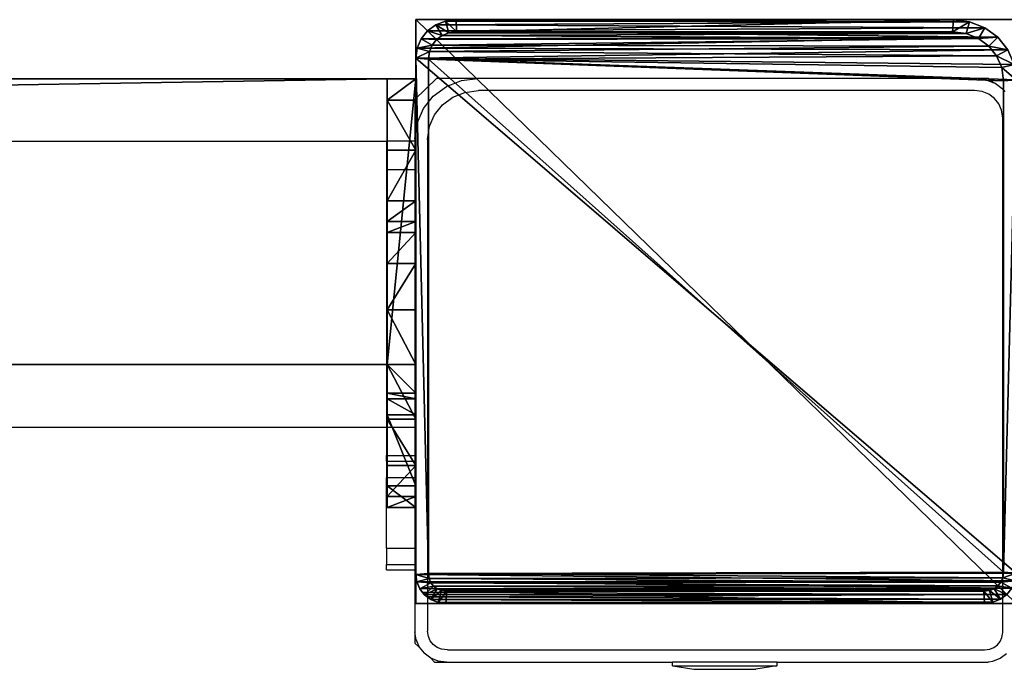
# Model space of a CAD drawing. Units: centimetres. Extents: x -657 to 655, y -429 to 428.
# Drawn here: x 365 to 379, y -429 to -420 of the extents above; entities that cross this region are included whole.
import ezdxf

# ---------------------------------------------------------------- set-up
doc = ezdxf.new("R2010")
doc.units = ezdxf.units.CM
doc.header["$LTSCALE"] = 2.54
doc.layers.get('0').update_dxf_attribs({"true_color": 0xff5454})
doc.layers.add('VP-EQ', color=7, linetype='Continuous', true_color=0x8a3492, plot=False)

# ---------------------------------------------------------------- blocks, each defined once
blk = doc.blocks.new('Grupuj_21')
at = {"color": 0}
mesh = blk.add_polyface(dxfattribs=at)
corners = [(0, 0, 100), (0, 8.167), (0, 0), (0, 8.167, 100)]
mesh.append_faces([[corners[k] for k in face] for face in [(0, 1, 2), (1, 0, 3)]], dxfattribs={"vtx0": -1, "color": 0})
mesh = blk.add_polyface(dxfattribs=at)
corners = [(0, 8.167, 100), (8.4, 8.167), (0, 8.167), (8.4, 8.167, 100)]
mesh.append_faces([[corners[k] for k in face] for face in [(0, 1, 2), (1, 0, 3)]], dxfattribs={"vtx0": -1, "color": 0})
mesh = blk.add_polyface(dxfattribs=at)
corners = [(0, 0, 100), (8.4, 8.167, 100), (0, 8.167, 100), (8.4, 0, 100)]
mesh.append_faces([[corners[k] for k in face] for face in [(0, 1, 2), (1, 0, 3)]], dxfattribs={"vtx0": -1, "color": 0})
mesh = blk.add_polyface(dxfattribs=at)
corners = [(8.4, 8.167), (0, 0), (0, 8.167), (8.4, 0)]
mesh.append_faces([[corners[k] for k in face] for face in [(0, 1, 2), (1, 0, 3)]], dxfattribs={"vtx0": -1, "color": 0})
mesh = blk.add_polyface(dxfattribs=at)
corners = [(8.4, 8.167), (8.4, 0, 100), (8.4, 0), (8.4, 8.167, 100)]
mesh.append_faces([[corners[k] for k in face] for face in [(0, 1, 2), (1, 0, 3)]], dxfattribs={"vtx0": -1, "color": 0})
mesh = blk.add_polyface(dxfattribs=at)
corners = [(8.4, 0, 100), (0, 0), (8.4, 0), (0, 0, 100)]
mesh.append_faces([[corners[k] for k in face] for face in [(0, 1, 2), (1, 0, 3)]], dxfattribs={"vtx0": -1, "color": 0})
blk = doc.blocks.new('Grupuj_22')
at = {"color": 0}
mesh = blk.add_polyface(dxfattribs=at)
corners = [(0.016, 0.991, 1.5), (0, 25.204, 1.5), (0, 1.338, 1.5), (0.017, 25.565, 1.5), (0.064, 0.669, 1.5), (0.067, 25.902, 1.5), (0.109, 0.504, 1.5), (0.146, 26.191, 1.5), (0.14, 0.392, 1.5), (0.18, 0.305, 1.5), (0.249, 26.413, 1.5), (0.238, 0.179, 1.5), (0.353, 0.046, 1.5), (0.369, 26.552, 1.5), (0.477, 0, 1.5), (0.498, 26.6, 1.5), (8.966, 0, 1.5), (8.609, 26.6, 1.5), (8.865, 26.505, 1.5), (9.104, 26.227, 1.5), (9.13, 0.061, 1.5), (9.31, 25.785, 1.5), (9.283, 0.238, 1.5), (9.414, 0.521, 1.5), (9.467, 25.209, 1.5), (9.515, 0.889, 1.5), (9.566, 24.539, 1.5), (9.578, 1.318, 1.5), (9.6, 23.819, 1.5), (9.6, 1.778, 1.5)]
mesh.append_faces([[corners[k] for k in face] for face in [(0, 1, 2), (28, 27, 29)]], dxfattribs={"vtx0": -1, "color": 0})
mesh.append_faces([[corners[k] for k in face] for face in [(1, 0, 3), (3, 4, 5), (5, 6, 7), (7, 9, 10), (10, 12, 13), (13, 14, 15), (15, 16, 17), (17, 16, 18), (18, 16, 19), (19, 20, 21), (21, 23, 24), (24, 25, 26), (26, 27, 28)]], dxfattribs={"vtx0": -1, "vtx1": -1, "color": 0})
mesh.append_faces([[corners[k] for k in face] for face in [(3, 0, 4), (5, 4, 6), (7, 6, 8), (7, 8, 9), (10, 9, 11), (10, 11, 12), (13, 12, 14), (15, 14, 16), (19, 16, 20), (21, 20, 22), (21, 22, 23), (24, 23, 25), (26, 25, 27)]], dxfattribs={"vtx0": -1, "vtx2": -1, "color": 0})
mesh = blk.add_polyface(dxfattribs=at)
corners = [(0.369, 26.552, 1.5), (0.498, 26.6, 0.2), (0.369, 26.552, 0.2), (0.498, 26.6, 1.5)]
mesh.append_faces([[corners[k] for k in face] for face in [(0, 1, 2), (1, 0, 3)]], dxfattribs={"vtx0": -1, "color": 0})
mesh = blk.add_polyface(dxfattribs=at)
corners = [(0.498, 26.6, 0.2), (0.421, 26.006), (0.369, 26.552, 0.2), (0.511, 26.039)]
mesh.append_faces([[corners[k] for k in face] for face in [(0, 1, 2), (1, 0, 3)]], dxfattribs={"vtx0": -1, "color": 0})
mesh = blk.add_polyface(dxfattribs=at)
corners = [(0.498, 26.6, 0.2), (8.609, 26.6, 1.5), (8.609, 26.6, 0.2), (0.498, 26.6, 1.5)]
mesh.append_faces([[corners[k] for k in face] for face in [(0, 1, 2), (1, 0, 3)]], dxfattribs={"vtx0": -1, "color": 0})
mesh = blk.add_polyface(dxfattribs=at)
corners = [(8.609, 26.6, 0.2), (0.511, 26.039), (0.498, 26.6, 0.2), (8.596, 26.039)]
mesh.append_faces([[corners[k] for k in face] for face in [(0, 1, 2), (1, 0, 3)]], dxfattribs={"vtx0": -1, "color": 0})
mesh = blk.add_polyface(dxfattribs=at)
corners = [(8.609, 26.6, 0.2), (8.813, 25.959), (8.596, 26.039), (8.865, 26.505, 0.2)]
mesh.append_faces([[corners[k] for k in face] for face in [(0, 1, 2), (1, 0, 3)]], dxfattribs={"vtx0": -1, "color": 0})
mesh = blk.add_polyface(dxfattribs=at)
corners = [(8.609, 26.6, 1.5), (8.865, 26.505, 0.2), (8.609, 26.6, 0.2), (8.865, 26.505, 1.5)]
mesh.append_faces([[corners[k] for k in face] for face in [(0, 1, 2), (1, 0, 3)]], dxfattribs={"vtx0": -1, "color": 0})
mesh = blk.add_polyface(dxfattribs=at)
corners = [(0.249, 26.413, 1.5), (0.146, 26.191, 0.2), (0.146, 26.191, 1.5), (0.249, 26.413, 0.2)]
mesh.append_faces([[corners[k] for k in face] for face in [(0, 1, 2), (1, 0, 3)]], dxfattribs={"vtx0": -1, "color": 0})
mesh = blk.add_polyface(dxfattribs=at)
corners = [(0.249, 26.413, 0.2), (0.288, 25.791), (0.146, 26.191, 0.2), (0.35, 25.923)]
mesh.append_faces([[corners[k] for k in face] for face in [(0, 1, 2), (1, 0, 3)]], dxfattribs={"vtx0": -1, "color": 0})
mesh = blk.add_polyface(dxfattribs=at)
corners = [(0.369, 26.552, 1.5), (0.249, 26.413, 0.2), (0.249, 26.413, 1.5), (0.369, 26.552, 0.2)]
mesh.append_faces([[corners[k] for k in face] for face in [(0, 1, 2), (1, 0, 3)]], dxfattribs={"vtx0": -1, "color": 0})
mesh = blk.add_polyface(dxfattribs=at)
corners = [(0.369, 26.552, 0.2), (0.35, 25.923), (0.249, 26.413, 0.2), (0.421, 26.006)]
mesh.append_faces([[corners[k] for k in face] for face in [(0, 1, 2), (1, 0, 3)]], dxfattribs={"vtx0": -1, "color": 0})
mesh = blk.add_polyface(dxfattribs=at)
corners = [(8.865, 26.505, 0.2), (9.004, 25.737), (8.813, 25.959), (9.104, 26.227, 0.2)]
mesh.append_faces([[corners[k] for k in face] for face in [(0, 1, 2), (1, 0, 3)]], dxfattribs={"vtx0": -1, "color": 0})
mesh = blk.add_polyface(dxfattribs=at)
corners = [(8.865, 26.505, 0.2), (9.104, 26.227, 1.5), (9.104, 26.227, 0.2), (8.865, 26.505, 1.5)]
mesh.append_faces([[corners[k] for k in face] for face in [(0, 1, 2), (1, 0, 3)]], dxfattribs={"vtx0": -1, "color": 0})
mesh = blk.add_polyface(dxfattribs=at)
corners = [(0.146, 26.191, 1.5), (0.067, 25.902, 0.2), (0.067, 25.902, 1.5), (0.146, 26.191, 0.2)]
mesh.append_faces([[corners[k] for k in face] for face in [(0, 1, 2), (1, 0, 3)]], dxfattribs={"vtx0": -1, "color": 0})
mesh = blk.add_polyface(dxfattribs=at)
corners = [(0.146, 26.191, 0.2), (0.241, 25.619), (0.067, 25.902, 0.2), (0.288, 25.791)]
mesh.append_faces([[corners[k] for k in face] for face in [(0, 1, 2), (1, 0, 3)]], dxfattribs={"vtx0": -1, "color": 0})
mesh = blk.add_polyface(dxfattribs=at)
corners = [(9.104, 26.227, 0.2), (9.167, 25.385), (9.004, 25.737), (9.31, 25.785, 0.2)]
mesh.append_faces([[corners[k] for k in face] for face in [(0, 1, 2), (1, 0, 3)]], dxfattribs={"vtx0": -1, "color": 0})
mesh = blk.add_polyface(dxfattribs=at)
corners = [(9.104, 26.227, 0.2), (9.31, 25.785, 1.5), (9.31, 25.785, 0.2), (9.104, 26.227, 1.5)]
mesh.append_faces([[corners[k] for k in face] for face in [(0, 1, 2), (1, 0, 3)]], dxfattribs={"vtx0": -1, "color": 0})
mesh = blk.add_polyface(dxfattribs=at)
corners = [(0.2, 25.167), (0.211, 1.138), (0.2, 1.374), (0.212, 25.419), (0.239, 0.952), (0.241, 25.619), (0.282, 0.792), (0.288, 25.791), (0.339, 0.669), (0.35, 25.923), (0.406, 0.592), (0.421, 26.006), (0.49, 0.561), (0.511, 26.039), (8.953, 0.561), (8.596, 26.039), (8.813, 25.959), (9.004, 25.737), (9.078, 0.607), (9.167, 25.385), (9.182, 0.728), (9.293, 24.926), (9.272, 0.921), (9.34, 1.172), (9.371, 24.392), (9.384, 1.465), (9.4, 23.782), (9.4, 1.815)]
mesh.append_faces([[corners[k] for k in face] for face in [(0, 1, 2), (25, 26, 27)]], dxfattribs={"vtx0": -1, "color": 0})
mesh.append_faces([[corners[k] for k in face] for face in [(1, 3, 4), (4, 5, 6), (6, 7, 8), (8, 9, 10), (10, 11, 12), (12, 13, 14), (14, 17, 18), (18, 19, 20), (20, 21, 22), (22, 21, 23), (23, 24, 25)]], dxfattribs={"vtx0": -1, "vtx1": -1, "color": 0})
mesh.append_faces([[corners[k] for k in face] for face in [(1, 0, 3), (4, 3, 5), (6, 5, 7), (8, 7, 9), (10, 9, 11), (12, 11, 13), (14, 13, 15), (14, 15, 16), (14, 16, 17), (18, 17, 19), (20, 19, 21), (23, 21, 24), (25, 24, 26)]], dxfattribs={"vtx0": -1, "vtx2": -1, "color": 0})
mesh = blk.add_polyface(dxfattribs=at)
corners = [(0.067, 25.902, 1.5), (0.017, 25.565, 0.2), (0.017, 25.565, 1.5), (0.067, 25.902, 0.2)]
mesh.append_faces([[corners[k] for k in face] for face in [(0, 1, 2), (1, 0, 3)]], dxfattribs={"vtx0": -1, "color": 0})
mesh = blk.add_polyface(dxfattribs=at)
corners = [(0.067, 25.902, 0.2), (0.212, 25.419), (0.017, 25.565, 0.2), (0.241, 25.619)]
mesh.append_faces([[corners[k] for k in face] for face in [(0, 1, 2), (1, 0, 3)]], dxfattribs={"vtx0": -1, "color": 0})
mesh = blk.add_polyface(dxfattribs=at)
corners = [(9.31, 25.785, 0.2), (9.293, 24.926), (9.167, 25.385), (9.467, 25.209, 0.2)]
mesh.append_faces([[corners[k] for k in face] for face in [(0, 1, 2), (1, 0, 3)]], dxfattribs={"vtx0": -1, "color": 0})
mesh = blk.add_polyface(dxfattribs=at)
corners = [(9.31, 25.785, 0.2), (9.467, 25.209, 1.5), (9.467, 25.209, 0.2), (9.31, 25.785, 1.5)]
mesh.append_faces([[corners[k] for k in face] for face in [(0, 1, 2), (1, 0, 3)]], dxfattribs={"vtx0": -1, "color": 0})
mesh = blk.add_polyface(dxfattribs=at)
corners = [(0.017, 25.565, 1.5), (0, 25.204, 0.2), (0, 25.204, 1.5), (0.017, 25.565, 0.2)]
mesh.append_faces([[corners[k] for k in face] for face in [(0, 1, 2), (1, 0, 3)]], dxfattribs={"vtx0": -1, "color": 0})
mesh = blk.add_polyface(dxfattribs=at)
corners = [(0.017, 25.565, 0.2), (0.2, 25.167), (0, 25.204, 0.2), (0.212, 25.419)]
mesh.append_faces([[corners[k] for k in face] for face in [(0, 1, 2), (1, 0, 3)]], dxfattribs={"vtx0": -1, "color": 0})
mesh = blk.add_polyface(dxfattribs=at)
corners = [(0, 1.338, 1.5), (0, 25.204, 0.2), (0, 1.338, 0.2), (0, 25.204, 1.5)]
mesh.append_faces([[corners[k] for k in face] for face in [(0, 1, 2), (1, 0, 3)]], dxfattribs={"vtx0": -1, "color": 0})
mesh = blk.add_polyface(dxfattribs=at)
corners = [(0, 25.204, 0.2), (0.2, 1.374), (0, 1.338, 0.2), (0.2, 25.167)]
mesh.append_faces([[corners[k] for k in face] for face in [(0, 1, 2), (1, 0, 3)]], dxfattribs={"vtx0": -1, "color": 0})
mesh = blk.add_polyface(dxfattribs=at)
corners = [(9.467, 25.209, 0.2), (9.371, 24.392), (9.293, 24.926), (9.566, 24.539, 0.2)]
mesh.append_faces([[corners[k] for k in face] for face in [(0, 1, 2), (1, 0, 3)]], dxfattribs={"vtx0": -1, "color": 0})
mesh = blk.add_polyface(dxfattribs=at)
corners = [(9.467, 25.209, 0.2), (9.566, 24.539, 1.5), (9.566, 24.539, 0.2), (9.467, 25.209, 1.5)]
mesh.append_faces([[corners[k] for k in face] for face in [(0, 1, 2), (1, 0, 3)]], dxfattribs={"vtx0": -1, "color": 0})
mesh = blk.add_polyface(dxfattribs=at)
corners = [(9.566, 24.539, 0.2), (9.4, 23.782), (9.371, 24.392), (9.6, 23.819, 0.2)]
mesh.append_faces([[corners[k] for k in face] for face in [(0, 1, 2), (1, 0, 3)]], dxfattribs={"vtx0": -1, "color": 0})
mesh = blk.add_polyface(dxfattribs=at)
corners = [(9.566, 24.539, 0.2), (9.6, 23.819, 1.5), (9.6, 23.819, 0.2), (9.566, 24.539, 1.5)]
mesh.append_faces([[corners[k] for k in face] for face in [(0, 1, 2), (1, 0, 3)]], dxfattribs={"vtx0": -1, "color": 0})
mesh = blk.add_polyface(dxfattribs=at)
corners = [(9.4, 1.815), (9.6, 23.819, 0.2), (9.6, 1.778, 0.2), (9.4, 23.782)]
mesh.append_faces([[corners[k] for k in face] for face in [(0, 1, 2), (1, 0, 3)]], dxfattribs={"vtx0": -1, "color": 0})
mesh = blk.add_polyface(dxfattribs=at)
corners = [(9.6, 1.778, 0.2), (9.6, 23.819, 1.5), (9.6, 1.778, 1.5), (9.6, 23.819, 0.2)]
mesh.append_faces([[corners[k] for k in face] for face in [(0, 1, 2), (1, 0, 3)]], dxfattribs={"vtx0": -1, "color": 0})
mesh = blk.add_polyface(dxfattribs=at)
corners = [(9.4, 1.815), (9.578, 1.318, 0.2), (9.384, 1.465), (9.6, 1.778, 0.2)]
mesh.append_faces([[corners[k] for k in face] for face in [(0, 1, 2), (1, 0, 3)]], dxfattribs={"vtx0": -1, "color": 0})
mesh = blk.add_polyface(dxfattribs=at)
corners = [(9.6, 1.778, 0.2), (9.578, 1.318, 1.5), (9.578, 1.318, 0.2), (9.6, 1.778, 1.5)]
mesh.append_faces([[corners[k] for k in face] for face in [(0, 1, 2), (1, 0, 3)]], dxfattribs={"vtx0": -1, "color": 0})
mesh = blk.add_polyface(dxfattribs=at)
corners = [(9.384, 1.465), (9.515, 0.889, 0.2), (9.34, 1.172), (9.578, 1.318, 0.2)]
mesh.append_faces([[corners[k] for k in face] for face in [(0, 1, 2), (1, 0, 3)]], dxfattribs={"vtx0": -1, "color": 0})
mesh = blk.add_polyface(dxfattribs=at)
corners = [(0.2, 1.374), (0.016, 0.991, 0.2), (0, 1.338, 0.2), (0.211, 1.138)]
mesh.append_faces([[corners[k] for k in face] for face in [(0, 1, 2), (1, 0, 3)]], dxfattribs={"vtx0": -1, "color": 0})
mesh = blk.add_polyface(dxfattribs=at)
corners = [(0, 1.338, 1.5), (0.016, 0.991, 0.2), (0.016, 0.991, 1.5), (0, 1.338, 0.2)]
mesh.append_faces([[corners[k] for k in face] for face in [(0, 1, 2), (1, 0, 3)]], dxfattribs={"vtx0": -1, "color": 0})
mesh = blk.add_polyface(dxfattribs=at)
corners = [(9.578, 1.318, 0.2), (9.515, 0.889, 1.5), (9.515, 0.889, 0.2), (9.578, 1.318, 1.5)]
mesh.append_faces([[corners[k] for k in face] for face in [(0, 1, 2), (1, 0, 3)]], dxfattribs={"vtx0": -1, "color": 0})
mesh = blk.add_polyface(dxfattribs=at)
corners = [(0.211, 1.138), (0.064, 0.669, 0.2), (0.016, 0.991, 0.2), (0.239, 0.952)]
mesh.append_faces([[corners[k] for k in face] for face in [(0, 1, 2), (1, 0, 3)]], dxfattribs={"vtx0": -1, "color": 0})
mesh = blk.add_polyface(dxfattribs=at)
corners = [(9.34, 1.172), (9.414, 0.521, 0.2), (9.272, 0.921), (9.515, 0.889, 0.2)]
mesh.append_faces([[corners[k] for k in face] for face in [(0, 1, 2), (1, 0, 3)]], dxfattribs={"vtx0": -1, "color": 0})
mesh = blk.add_polyface(dxfattribs=at)
corners = [(0.016, 0.991, 1.5), (0.064, 0.669, 0.2), (0.064, 0.669, 1.5), (0.016, 0.991, 0.2)]
mesh.append_faces([[corners[k] for k in face] for face in [(0, 1, 2), (1, 0, 3)]], dxfattribs={"vtx0": -1, "color": 0})
mesh = blk.add_polyface(dxfattribs=at)
corners = [(0.239, 0.952), (0.14, 0.392, 0.2), (0.064, 0.669, 0.2), (0.282, 0.792)]
mesh.append_faces([[corners[k] for k in face] for face in [(0, 1, 2), (1, 0, 3)]], dxfattribs={"vtx0": -1, "color": 0})
mesh = blk.add_polyface(dxfattribs=at)
corners = [(9.272, 0.921), (9.283, 0.238, 0.2), (9.182, 0.728), (9.414, 0.521, 0.2)]
mesh.append_faces([[corners[k] for k in face] for face in [(0, 1, 2), (1, 0, 3)]], dxfattribs={"vtx0": -1, "color": 0})
mesh = blk.add_polyface(dxfattribs=at)
corners = [(9.515, 0.889, 0.2), (9.414, 0.521, 1.5), (9.414, 0.521, 0.2), (9.515, 0.889, 1.5)]
mesh.append_faces([[corners[k] for k in face] for face in [(0, 1, 2), (1, 0, 3)]], dxfattribs={"vtx0": -1, "color": 0})
mesh = blk.add_polyface(dxfattribs=at)
corners = [(0.109, 0.504, 1.5), (0.14, 0.392, 0.2), (0.14, 0.392, 1.5), (0.064, 0.669, 0.2), (0.064, 0.669, 1.5)]
mesh.append_faces([[corners[k] for k in face] for face in [(0, 1, 2), (3, 0, 4)]], dxfattribs={"vtx0": -1, "color": 0})
mesh.append_faces([[corners[k] for k in face] for face in [(1, 0, 3)]], dxfattribs={"vtx0": -1, "vtx1": -1, "color": 0})
mesh = blk.add_polyface(dxfattribs=at)
corners = [(0.282, 0.792), (0.238, 0.179, 0.2), (0.14, 0.392, 0.2), (0.339, 0.669)]
mesh.append_faces([[corners[k] for k in face] for face in [(0, 1, 2), (1, 0, 3)]], dxfattribs={"vtx0": -1, "color": 0})
mesh = blk.add_polyface(dxfattribs=at)
corners = [(0.339, 0.669), (0.353, 0.046, 0.2), (0.238, 0.179, 0.2), (0.406, 0.592)]
mesh.append_faces([[corners[k] for k in face] for face in [(0, 1, 2), (1, 0, 3)]], dxfattribs={"vtx0": -1, "color": 0})
mesh = blk.add_polyface(dxfattribs=at)
corners = [(9.182, 0.728), (9.13, 0.061, 0.2), (9.078, 0.607), (9.283, 0.238, 0.2)]
mesh.append_faces([[corners[k] for k in face] for face in [(0, 1, 2), (1, 0, 3)]], dxfattribs={"vtx0": -1, "color": 0})
mesh = blk.add_polyface(dxfattribs=at)
corners = [(0.406, 0.592), (0.477, 0, 0.2), (0.353, 0.046, 0.2), (0.49, 0.561)]
mesh.append_faces([[corners[k] for k in face] for face in [(0, 1, 2), (1, 0, 3)]], dxfattribs={"vtx0": -1, "color": 0})
mesh = blk.add_polyface(dxfattribs=at)
corners = [(0.49, 0.561), (8.966, 0, 0.2), (0.477, 0, 0.2), (8.953, 0.561)]
mesh.append_faces([[corners[k] for k in face] for face in [(0, 1, 2), (1, 0, 3)]], dxfattribs={"vtx0": -1, "color": 0})
mesh = blk.add_polyface(dxfattribs=at)
corners = [(9.078, 0.607), (8.966, 0, 0.2), (8.953, 0.561), (9.13, 0.061, 0.2)]
mesh.append_faces([[corners[k] for k in face] for face in [(0, 1, 2), (1, 0, 3)]], dxfattribs={"vtx0": -1, "color": 0})
mesh = blk.add_polyface(dxfattribs=at)
corners = [(9.414, 0.521, 0.2), (9.283, 0.238, 1.5), (9.283, 0.238, 0.2), (9.414, 0.521, 1.5)]
mesh.append_faces([[corners[k] for k in face] for face in [(0, 1, 2), (1, 0, 3)]], dxfattribs={"vtx0": -1, "color": 0})
mesh = blk.add_polyface(dxfattribs=at)
corners = [(0.18, 0.305, 1.5), (0.238, 0.179, 0.2), (0.238, 0.179, 1.5), (0.14, 0.392, 0.2), (0.14, 0.392, 1.5)]
mesh.append_faces([[corners[k] for k in face] for face in [(0, 1, 2), (3, 0, 4)]], dxfattribs={"vtx0": -1, "color": 0})
mesh.append_faces([[corners[k] for k in face] for face in [(1, 0, 3)]], dxfattribs={"vtx0": -1, "vtx1": -1, "color": 0})
mesh = blk.add_polyface(dxfattribs=at)
corners = [(0.238, 0.179, 1.5), (0.353, 0.046, 0.2), (0.353, 0.046, 1.5), (0.238, 0.179, 0.2)]
mesh.append_faces([[corners[k] for k in face] for face in [(0, 1, 2), (1, 0, 3)]], dxfattribs={"vtx0": -1, "color": 0})
mesh = blk.add_polyface(dxfattribs=at)
corners = [(9.283, 0.238, 0.2), (9.13, 0.061, 1.5), (9.13, 0.061, 0.2), (9.283, 0.238, 1.5)]
mesh.append_faces([[corners[k] for k in face] for face in [(0, 1, 2), (1, 0, 3)]], dxfattribs={"vtx0": -1, "color": 0})
mesh = blk.add_polyface(dxfattribs=at)
corners = [(0.477, 0, 1.5), (0.353, 0.046, 0.2), (0.477, 0, 0.2), (0.353, 0.046, 1.5)]
mesh.append_faces([[corners[k] for k in face] for face in [(0, 1, 2), (1, 0, 3)]], dxfattribs={"vtx0": -1, "color": 0})
mesh = blk.add_polyface(dxfattribs=at)
corners = [(8.966, 0, 1.5), (0.477, 0, 0.2), (8.966, 0, 0.2), (0.477, 0, 1.5)]
mesh.append_faces([[corners[k] for k in face] for face in [(0, 1, 2), (1, 0, 3)]], dxfattribs={"vtx0": -1, "color": 0})
mesh = blk.add_polyface(dxfattribs=at)
corners = [(9.13, 0.061, 1.5), (8.966, 0, 0.2), (9.13, 0.061, 0.2), (8.966, 0, 1.5)]
mesh.append_faces([[corners[k] for k in face] for face in [(0, 1, 2), (1, 0, 3)]], dxfattribs={"vtx0": -1, "color": 0})
blk = doc.blocks.new('Komponent_26')
at = {"color": 9, "true_color": 0xc8c8c8}
blk.add_blockref('Grupuj_21', (0, 0), dxfattribs=at)
at = {"color": 9, "true_color": 0xc2c6c8, "xscale": 0.8506944278874292, "yscale": 0.3157870070363644, "zscale": -0.3999948501587312, "rotation": 90.00000000000006}
blk.add_blockref('Grupuj_22', (8.4, 0, 100.6), dxfattribs=at)
blk = doc.blocks.new('Grupuj_43')
at = {"color": 0}
mesh = blk.add_polyface(dxfattribs=at)
corners = [(0, 4), (240.8, 0), (0, 0), (240.8, 4)]
mesh.append_faces([[corners[k] for k in face] for face in [(0, 1, 2), (1, 0, 3)]], dxfattribs={"vtx0": -1, "color": 0})
mesh = blk.add_polyface(dxfattribs=at)
corners = [(0, 4, 4), (240.8, 4), (0, 4), (240.8, 4, 4)]
mesh.append_faces([[corners[k] for k in face] for face in [(0, 1, 2), (1, 0, 3)]], dxfattribs={"vtx0": -1, "color": 0})
mesh = blk.add_polyface(dxfattribs=at)
corners = [(0, 0, 4), (0, 4), (0, 0), (0, 4, 4)]
mesh.append_faces([[corners[k] for k in face] for face in [(0, 1, 2), (1, 0, 3)]], dxfattribs={"vtx0": -1, "color": 0})
mesh = blk.add_polyface(dxfattribs=at)
corners = [(240.8, 0, 4), (0, 4, 4), (0, 0, 4), (240.8, 4, 4)]
mesh.append_faces([[corners[k] for k in face] for face in [(0, 1, 2), (1, 0, 3)]], dxfattribs={"vtx0": -1, "color": 0})
mesh = blk.add_polyface(dxfattribs=at)
corners = [(240.8, 0, 4), (0, 0), (240.8, 0), (0, 0, 4)]
mesh.append_faces([[corners[k] for k in face] for face in [(0, 1, 2), (1, 0, 3)]], dxfattribs={"vtx0": -1, "color": 0})
blk = doc.blocks.new('Grupuj_25')
at = {"color": 0}
mesh = blk.add_polyface(dxfattribs=at)
corners = [(0, 0.305, 6.987), (0, 0, 2), (0, 0, 5.816), (0, 0.152, 1.235), (0, 0.586, 0.586), (0, 1.295, 8.757), (0, 1.235, 0.152), (0, 2), (0, 1.522, 9.323), (0, 1.6, 10.041), (0, 2, 10.441), (0, 2.765, 0.152), (0, 4, 5), (0, 6, 10.441), (0, 3.414, 0.586), (0, 3.848, 1.235), (0, 4.293, 5.707), (0, 5, 6), (0, 5.7, 6), (0, 6, 6.3), (0, 4, 2)]
mesh.append_faces([[corners[k] for k in face] for face in [(0, 1, 2), (18, 13, 19)]], dxfattribs={"vtx0": -1, "color": 0})
mesh.append_faces([[corners[k] for k in face] for face in [(1, 0, 3), (3, 0, 4), (4, 5, 6), (6, 5, 7), (7, 10, 11), (11, 12, 14), (14, 12, 15), (12, 13, 16), (16, 13, 17), (17, 13, 18)]], dxfattribs={"vtx0": -1, "vtx1": -1, "color": 0})
mesh.append_faces([[corners[k] for k in face] for face in [(11, 10, 12)]], dxfattribs={"vtx0": -1, "vtx1": -1, "vtx2": -1, "color": 0})
mesh.append_faces([[corners[k] for k in face] for face in [(4, 0, 5), (7, 5, 8), (7, 8, 9), (7, 9, 10), (12, 10, 13)]], dxfattribs={"vtx0": -1, "vtx2": -1, "color": 0})
mesh.append_faces([[corners[k] for k in face] for face in [(20, 15, 12)]], dxfattribs={"vtx1": -1, "color": 0})
mesh = blk.add_polyface(dxfattribs=at)
corners = [(0.4, 2, 10.441), (0, 6, 10.441), (0, 2, 10.441), (0.4, 6, 10.441)]
mesh.append_faces([[corners[k] for k in face] for face in [(0, 1, 2), (1, 0, 3)]], dxfattribs={"vtx0": -1, "color": 0})
mesh = blk.add_polyface(dxfattribs=at)
corners = [(0, 6, 10.441), (0.4, 6, 6.3), (0, 6, 6.3), (0.4, 6, 10.441)]
mesh.append_faces([[corners[k] for k in face] for face in [(0, 1, 2), (1, 0, 3)]], dxfattribs={"vtx0": -1, "color": 0})
mesh = blk.add_polyface(dxfattribs=at)
corners = [(0, 6, 6.3), (0.4, 5.7, 6), (0, 5.7, 6), (0.4, 6, 6.3)]
mesh.append_faces([[corners[k] for k in face] for face in [(0, 1, 2), (1, 0, 3)]], dxfattribs={"vtx0": -1, "color": 0})
mesh = blk.add_polyface(dxfattribs=at)
corners = [(0.4, 0.152, 1.235), (0.4, 0, 5.816), (0.4, 0, 2), (0.4, 0.305, 6.987), (0.4, 0.586, 0.586), (0.4, 1.295, 8.757), (0.4, 1.235, 0.152), (0.4, 2), (0.4, 1.522, 9.323), (0.4, 1.6, 10.041), (0.4, 2, 10.441), (0.4, 2.765, 0.152), (0.4, 4, 5), (0.4, 6, 10.441), (0.4, 3.414, 0.586), (0.4, 3.848, 1.235), (0.4, 4, 2), (0.4, 4.293, 5.707), (0.4, 5, 6), (0.4, 5.7, 6), (0.4, 6, 6.3)]
mesh.append_faces([[corners[k] for k in face] for face in [(0, 1, 2), (12, 15, 16), (13, 19, 20)]], dxfattribs={"vtx0": -1, "color": 0})
mesh.append_faces([[corners[k] for k in face] for face in [(1, 0, 3), (3, 4, 5), (5, 7, 8), (8, 7, 9), (9, 7, 10), (10, 12, 13)]], dxfattribs={"vtx0": -1, "vtx1": -1, "color": 0})
mesh.append_faces([[corners[k] for k in face] for face in [(10, 11, 12)]], dxfattribs={"vtx0": -1, "vtx1": -1, "vtx2": -1, "color": 0})
mesh.append_faces([[corners[k] for k in face] for face in [(3, 0, 4), (5, 4, 6), (5, 6, 7), (10, 7, 11), (12, 11, 14), (12, 14, 15), (13, 12, 17), (13, 17, 18), (13, 18, 19)]], dxfattribs={"vtx0": -1, "vtx2": -1, "color": 0})
mesh = blk.add_polyface(dxfattribs=at)
corners = [(0.4, 5.7, 6), (0, 5, 6), (0, 5.7, 6), (0.4, 5, 6)]
mesh.append_faces([[corners[k] for k in face] for face in [(0, 1, 2), (1, 0, 3)]], dxfattribs={"vtx0": -1, "color": 0})
mesh = blk.add_polyface(dxfattribs=at)
corners = [(0, 5, 6), (0.4, 4.293, 5.707), (0, 4.293, 5.707), (0.4, 5, 6)]
mesh.append_faces([[corners[k] for k in face] for face in [(0, 1, 2), (1, 0, 3)]], dxfattribs={"vtx0": -1, "color": 0})
mesh = blk.add_polyface(dxfattribs=at)
corners = [(0, 4.293, 5.707), (0.4, 4, 5), (0, 4, 5), (0.4, 4.293, 5.707)]
mesh.append_faces([[corners[k] for k in face] for face in [(0, 1, 2), (1, 0, 3)]], dxfattribs={"vtx0": -1, "color": 0})
mesh = blk.add_polyface(dxfattribs=at)
corners = [(0, 4, 5), (0.4, 4, 2), (0, 4, 2), (0.4, 4, 5)]
mesh.append_faces([[corners[k] for k in face] for face in [(0, 1, 2), (1, 0, 3)]], dxfattribs={"vtx0": -1, "color": 0})
mesh = blk.add_polyface(dxfattribs=at)
corners = [(0, 4, 2), (0.4, 3.848, 1.235), (0, 3.848, 1.235), (0.4, 4, 2)]
mesh.append_faces([[corners[k] for k in face] for face in [(0, 1, 2), (1, 0, 3)]], dxfattribs={"vtx0": -1, "color": 0})
mesh = blk.add_polyface(dxfattribs=at)
corners = [(0, 3.848, 1.235), (0.4, 3.414, 0.586), (0, 3.414, 0.586), (0.4, 3.848, 1.235)]
mesh.append_faces([[corners[k] for k in face] for face in [(0, 1, 2), (1, 0, 3)]], dxfattribs={"vtx0": -1, "color": 0})
mesh = blk.add_polyface(dxfattribs=at)
corners = [(0, 3.414, 0.586), (0.4, 2.765, 0.152), (0, 2.765, 0.152), (0.4, 3.414, 0.586)]
mesh.append_faces([[corners[k] for k in face] for face in [(0, 1, 2), (1, 0, 3)]], dxfattribs={"vtx0": -1, "color": 0})
mesh = blk.add_polyface(dxfattribs=at)
corners = [(0.4, 2.765, 0.152), (0, 2), (0, 2.765, 0.152), (0.4, 2)]
mesh.append_faces([[corners[k] for k in face] for face in [(0, 1, 2), (1, 0, 3)]], dxfattribs={"vtx0": -1, "color": 0})
mesh = blk.add_polyface(dxfattribs=at)
corners = [(0.4, 2), (0, 1.235, 0.152), (0, 2), (0.4, 1.235, 0.152)]
mesh.append_faces([[corners[k] for k in face] for face in [(0, 1, 2), (1, 0, 3)]], dxfattribs={"vtx0": -1, "color": 0})
mesh = blk.add_polyface(dxfattribs=at)
corners = [(0.4, 2, 10.441), (0, 1.6, 10.041), (0.4, 1.6, 10.041), (0, 2, 10.441)]
mesh.append_faces([[corners[k] for k in face] for face in [(0, 1, 2), (1, 0, 3)]], dxfattribs={"vtx0": -1, "color": 0})
mesh = blk.add_polyface(dxfattribs=at)
corners = [(0.4, 1.6, 10.041), (0, 1.522, 9.323), (0.4, 1.522, 9.323), (0, 1.6, 10.041)]
mesh.append_faces([[corners[k] for k in face] for face in [(0, 1, 2), (1, 0, 3)]], dxfattribs={"vtx0": -1, "color": 0})
mesh = blk.add_polyface(dxfattribs=at)
corners = [(0.4, 1.522, 9.323), (0, 1.295, 8.757), (0.4, 1.295, 8.757), (0, 1.522, 9.323)]
mesh.append_faces([[corners[k] for k in face] for face in [(0, 1, 2), (1, 0, 3)]], dxfattribs={"vtx0": -1, "color": 0})
mesh = blk.add_polyface(dxfattribs=at)
corners = [(0.4, 1.295, 8.757), (0, 0.305, 6.987), (0.4, 0.305, 6.987), (0, 1.295, 8.757)]
mesh.append_faces([[corners[k] for k in face] for face in [(0, 1, 2), (1, 0, 3)]], dxfattribs={"vtx0": -1, "color": 0})
mesh = blk.add_polyface(dxfattribs=at)
corners = [(0.4, 1.235, 0.152), (0, 0.586, 0.586), (0, 1.235, 0.152), (0.4, 0.586, 0.586)]
mesh.append_faces([[corners[k] for k in face] for face in [(0, 1, 2), (1, 0, 3)]], dxfattribs={"vtx0": -1, "color": 0})
mesh = blk.add_polyface(dxfattribs=at)
corners = [(0.4, 0.152, 1.235), (0, 0.586, 0.586), (0.4, 0.586, 0.586), (0, 0.152, 1.235)]
mesh.append_faces([[corners[k] for k in face] for face in [(0, 1, 2), (1, 0, 3)]], dxfattribs={"vtx0": -1, "color": 0})
mesh = blk.add_polyface(dxfattribs=at)
corners = [(0.4, 0.305, 6.987), (0, 0, 5.816), (0.4, 0, 5.816), (0, 0.305, 6.987)]
mesh.append_faces([[corners[k] for k in face] for face in [(0, 1, 2), (1, 0, 3)]], dxfattribs={"vtx0": -1, "color": 0})
mesh = blk.add_polyface(dxfattribs=at)
corners = [(0.4, 0, 2), (0, 0.152, 1.235), (0.4, 0.152, 1.235), (0, 0, 2)]
mesh.append_faces([[corners[k] for k in face] for face in [(0, 1, 2), (1, 0, 3)]], dxfattribs={"vtx0": -1, "color": 0})
mesh = blk.add_polyface(dxfattribs=at)
corners = [(0.4, 0, 5.816), (0, 0, 2), (0.4, 0, 2), (0, 0, 5.816)]
mesh.append_faces([[corners[k] for k in face] for face in [(0, 1, 2), (1, 0, 3)]], dxfattribs={"vtx0": -1, "color": 0})
blk = doc.blocks.new('Komponent_30')
at = {"color": 9, "true_color": 0xc8c8c8}
for name, p in [('Grupuj_25', (-241.2, 0, 0)), ('Grupuj_43', (-240.8, 2, 6.441))]:
    blk.add_blockref(name, p, dxfattribs=at)
blk = doc.blocks.new('Grupuj_40')
at = {"color": 0}
for name, p in [('Komponent_26', (241.6, 0)), ('Komponent_30', (241.2, 1.341, 88.668))]:
    blk.add_blockref(name, p, dxfattribs=at)
at = {"color": 0, "zscale": -1}
blk.add_blockref('Komponent_30', (241.2, 1.341, 16.041), dxfattribs=at)
blk = doc.blocks.new('Grupuj_49')
at = {"color": 0, "extrusion": (0, 0, -1), "zscale": -1, "rotation": 90.00000000000004}
for p in [(0, 284.826), (0, 34.826)]:
    blk.add_blockref('Grupuj_40', p, dxfattribs=at)
blk = doc.blocks.new('2402C')
at = {"layer": 'VP-EQ', "color": 0}
for p, q in [((13677.655, -844.069), (13677.352, -844.363)), ((13678.23, -844.069), (13677.655, -844.069)), ((13677.791, -844.182), (13678.003, -844.098)), ((13678.003, -844.098), (13678.23, -844.069)), ((13685.19, -844.069), (13678.23, -844.069)), ((13685.336, -844.087), (13685.19, -844.069)), ((13685.37, -844.069), (13685.19, -844.069)), ((13685.455, -844.135), (13685.336, -844.087)), ((13685.455, -844.135), (13685.37, -844.069)), ((13685.471, -844.141), (13685.455, -844.135)), ((13685.588, -844.227), (13685.471, -844.141)), ((13677.609, -844.316), (13677.791, -844.182)), ((13677.881, -844.331), (13678.049, -844.263)), ((13678.049, -844.263), (13678.242, -844.239)), ((13685.179, -844.239), (13678.242, -844.239)), ((13685.289, -844.253), (13685.179, -844.239)), ((13685.382, -844.29), (13685.289, -844.253)), ((13685.608, -844.253), (13685.588, -844.227)), ((13677.352, -844.363), (13677.352, -844.912)), ((13677.47, -844.491), (13677.609, -844.316)), ((13677.736, -844.437), (13677.881, -844.331)), ((13685.461, -844.348), (13685.382, -844.29)), ((13685.522, -844.424), (13685.461, -844.348)), ((13685.56, -844.513), (13685.522, -844.424)), ((13677.382, -844.694), (13677.47, -844.491)), ((13677.625, -844.576), (13677.736, -844.437)), ((13685.575, -844.619), (13685.56, -844.513)), ((13677.352, -844.912), (13677.382, -844.694)), ((13677.555, -844.738), (13677.625, -844.576)), ((13685.575, -851.819), (13685.575, -844.619)), ((13677.529, -844.923), (13677.555, -844.738)), ((13436.152, -844.946), (13676.952, -844.946)), ((13677.352, -844.946), (13676.952, -844.946)), ((13676.952, -844.946), (13676.952, -845.346)), ((13677.352, -844.912), (13677.352, -844.946)), ((13677.352, -844.946), (13677.352, -845.346)), ((13677.529, -844.923), (13677.529, -851.801)), ((13677.352, -845.346), (13676.952, -845.346)), ((13676.952, -845.346), (13676.952, -848.946)), ((13677.352, -845.346), (13677.352, -848.946)), ((13436.152, -848.946), (13676.952, -848.946)), ((13676.952, -848.946), (13677.352, -848.946)), ((13676.952, -848.946), (13676.952, -849.346)), ((13677.352, -848.946), (13677.352, -849.346)), ((13676.952, -849.346), (13677.352, -849.346)), ((13676.952, -849.424), (13676.952, -849.346)), ((13677.352, -849.346), (13677.352, -849.424)), ((13676.952, -849.424), (13677.352, -849.424)), ((13676.952, -849.424), (13676.952, -849.651)), ((13677.352, -849.424), (13677.352, -849.651)), ((13676.952, -849.651), (13677.352, -849.651)), ((13676.952, -850.641), (13676.952, -849.651)), ((13677.352, -849.651), (13677.352, -850.641)), ((13676.952, -850.641), (13677.352, -850.641)), ((13676.952, -850.641), (13676.952, -850.869)), ((13677.352, -850.641), (13677.352, -850.869)), ((13676.952, -850.869), (13677.352, -850.869)), ((13676.952, -850.946), (13676.952, -850.869)), ((13677.352, -850.869), (13677.352, -850.946)), ((13676.952, -850.946), (13677.352, -850.946)), ((13677.352, -850.946), (13677.352, -851.812)), ((13677.367, -851.922), (13677.352, -851.812)), ((13677.352, -851.812), (13677.352, -851.969)), ((13677.54, -851.877), (13677.529, -851.801)), ((13685.565, -851.891), (13685.575, -851.819)), ((13677.352, -851.969), (13677.411, -852.024)), ((13677.367, -851.922), (13677.411, -852.024)), ((13677.566, -851.938), (13677.54, -851.877)), ((13677.608, -851.99), (13677.566, -851.938)), ((13677.662, -852.03), (13677.608, -851.99)), ((13685.451, -852.033), (13685.502, -851.995)), ((13685.502, -851.995), (13685.541, -851.947)), ((13685.541, -851.947), (13685.565, -851.891)), ((13677.411, -852.024), (13677.481, -852.112)), ((13677.572, -852.179), (13677.481, -852.112)), ((13677.725, -852.055), (13677.662, -852.03)), ((13677.805, -852.065), (13677.725, -852.055)), ((13677.805, -852.065), (13685.318, -852.065)), ((13685.318, -852.065), (13685.393, -852.056)), ((13685.393, -852.056), (13685.451, -852.033)), ((13685.541, -852.181), (13685.628, -852.117)), ((13677.679, -852.221), (13677.572, -852.179)), ((13677.572, -852.179), (13677.626, -852.236)), ((13677.626, -852.236), (13677.793, -852.236)), ((13677.793, -852.236), (13677.679, -852.221)), ((13677.793, -852.236), (13680.954, -852.236)), ((13680.954, -852.286), (13680.954, -852.236)), ((13682.42, -852.236), (13680.954, -852.236)), ((13682.42, -852.286), (13682.42, -852.236)), ((13682.42, -852.236), (13685.33, -852.236)), ((13685.33, -852.236), (13685.377, -852.23)), ((13685.33, -852.236), (13685.37, -852.236)), ((13685.377, -852.23), (13685.37, -852.236)), ((13685.377, -852.23), (13685.439, -852.222)), ((13685.439, -852.222), (13685.541, -852.181)), ((13680.954, -852.286), (13680.962, -852.286)), ((13680.962, -852.286), (13681.254, -852.336)), ((13680.962, -852.286), (13682.413, -852.286)), ((13681.254, -852.336), (13682.12, -852.336)), ((13682.413, -852.286), (13682.12, -852.336)), ((13682.42, -852.286), (13682.413, -852.286))]:
    blk.add_line(p, q, dxfattribs=at)

msp = doc.modelspace()

# ---------------------------------------------------------------- block references
at = {"color": 0, "rotation": 90.00000000003172}
msp.add_blockref('Grupuj_49', (655.187, -427.909), dxfattribs=at)
at = {"layer": 'VP-EQ', "color": 0}
msp.add_blockref('2402C', (-13307.002, 423.504), dxfattribs=at)

doc.saveas('drawing.dxf')
